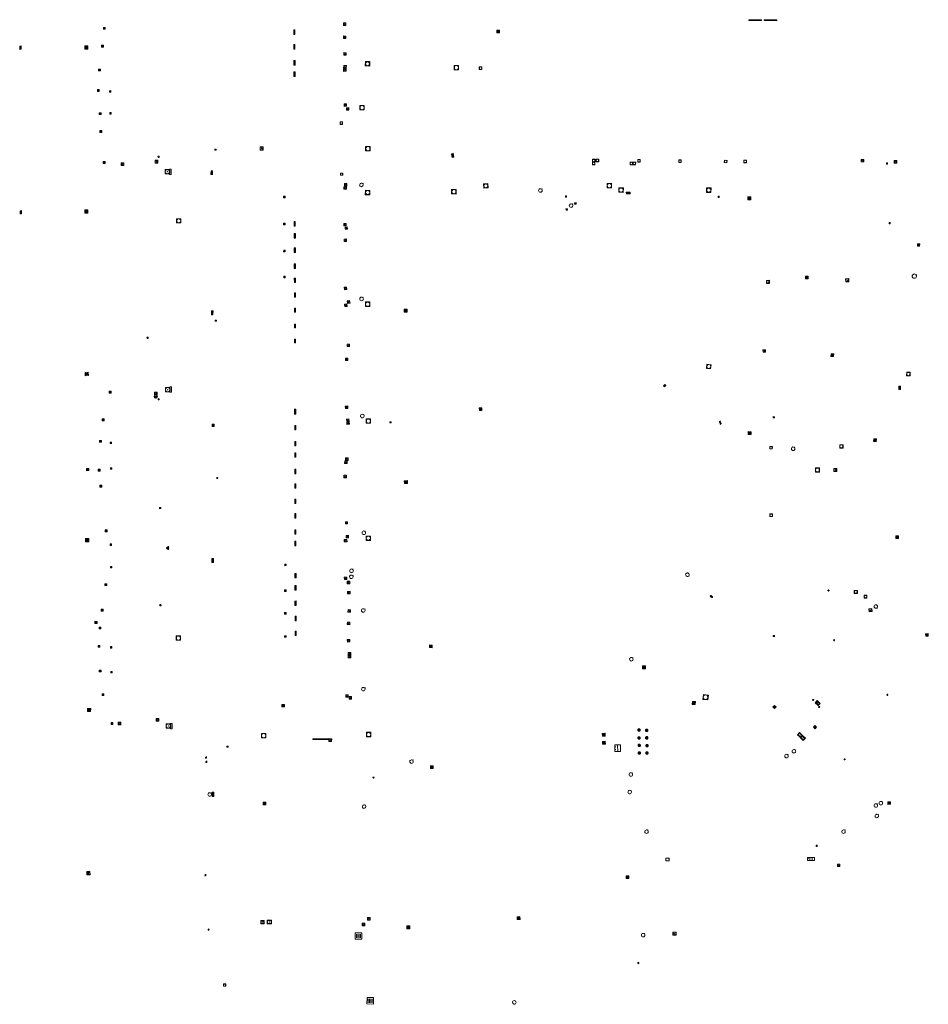
# Model space of a CAD drawing. Units: metres. Extents: x 1897815 to 1919728, y 4204939 to 4229361.
# Drawn here: x 1912360 to 1912528, y 4222477 to 4222660 of the extents above; entities that cross this region are included whole.
import ezdxf

# ---------------------------------------------------------------- set-up
doc = ezdxf.new("R2010")
doc.units = ezdxf.units.M
doc.header["$MEASUREMENT"] = 0
doc.layers.add('SOL_AFFL', color=6, linetype='Continuous', lineweight=0, true_color=0xff00ff)
doc.layers.get('0').off()

# ---------------------------------------------------------------- blocks, each defined once
blk = doc.blocks.new('AFF014_6')
at = {"color": 0, "linetype": 'ByBlock', "lineweight": -2, "flags": 128}
for points in [[(0, 0), (0.4, 0), (0.4, 0.4), (0, 0.4), (0, 0)], [(0.08, 0.08), (0.08, 0.32)], [(0.16, 0.08), (0.16, 0.32)], [(0.24, 0.08), (0.24, 0.32)], [(0.32, 0.08), (0.32, 0.32)]]:
    blk.add_lwpolyline(points, dxfattribs=at)
blk = doc.blocks.new('AFF002_7')
at = {"color": 0, "linetype": 'ByBlock', "lineweight": -2, "flags": 128}
for points in [[(0, 0), (1, 0), (1, 1), (0, 1), (0, 0)], [(0.079, 0.079), (0.921, 0.079), (0.921, 0.921), (0.079, 0.921), (0.079, 0.079)]]:
    blk.add_lwpolyline(points, dxfattribs=at)
at = {"color": 0, "linetype": 'ByBlock', "lineweight": -2}
blk.add_point((0.5, 0.5), dxfattribs=at)
blk = doc.blocks.new('AFF028_4')
at = {"color": 0, "linetype": 'ByBlock', "lineweight": -2}
for centre, radius in [((0.0005, 0), 0.298868), ((-0.201327, -0.00675), 0.085), ((0.201883, -0.00675), 0.085), ((0.0005, -0.148421), 0.143793)]:
    blk.add_circle(centre, radius, dxfattribs=at)
blk = doc.blocks.new('AFF121_6')
at = {"color": 0, "linetype": 'ByBlock', "lineweight": -2, "flags": 128}
for points in [[(0, 0.25), (0.19, 0.25), (0.19, 0), (0, 0), (0, 0.25)], [(0, 0), (0.095, 0.25), (0.19, 0)]]:
    blk.add_lwpolyline(points, dxfattribs=at)
blk = doc.blocks.new('AFF004')
at = {"flags": 128}
blk.add_lwpolyline([(0, 0), (1, 0), (1, 1), (0, 1), (0, 0)], close=True, dxfattribs=at)
blk = doc.blocks.new('AFF025_2')
at = {"color": 0, "linetype": 'ByBlock', "lineweight": -2, "flags": 128}
for points in [[(0, 0), (1, 0), (1, 0.3), (0, 0.3), (0, 0)], [(0.1, 0.3), (0.1, 1.1), (0.9, 1.1), (0.9, 0.3)], [(0.9, 0.7), (0.885, 0.8), (0.845, 0.9), (0.78, 0.98), (0.7, 1.045), (0.6, 1.085), (0.5, 1.1), (0.4, 1.085), (0.3, 1.045), (0.22, 0.98), (0.155, 0.9), (0.115, 0.8), (0.1, 0.7), (0.115, 0.6), (0.155, 0.5), (0.22, 0.42), (0.3, 0.355), (0.4, 0.315), (0.5, 0.3), (0.6, 0.315), (0.7, 0.355), (0.78, 0.42), (0.845, 0.5), (0.885, 0.6), (0.9, 0.7)], [(0.195, 0), (0.195, 0.04), (0.805, 0.04), (0.805, 0)]]:
    blk.add_lwpolyline(points, dxfattribs=at)
at = {"color": 0, "linetype": 'ByBlock', "lineweight": -2}
blk.add_point((0.5, 0.7), dxfattribs=at)
blk = doc.blocks.new('AFF003_6')
at = {"color": 0, "linetype": 'ByBlock', "lineweight": -2, "flags": 128}
for points in [[(0.101, 0.001), (0.071, 0.071), (0.001, 0.101), (-0.069, 0.071), (-0.099, 0.001), (-0.069, -0.069), (0.001, -0.099), (0.071, -0.069), (0.101, 0.001)], [(-0.083, -0.166), (0.084, 0.167)]]:
    blk.add_lwpolyline(points, dxfattribs=at)
blk = doc.blocks.new('AFF001_7')
at = {"color": 0, "linetype": 'ByBlock', "lineweight": -2, "flags": 128}
blk.add_lwpolyline([(0, 1), (1, 1), (1, 0), (0, 0), (0, 1)], close=True, dxfattribs=at)
at = {"color": 0, "linetype": 'ByBlock', "lineweight": -2}
blk.add_circle((0.5, 0.5), 0.47, dxfattribs=at)
blk = doc.blocks.new('AFF102_3')
at = {"color": 0, "linetype": 'ByBlock', "lineweight": -2, "flags": 128}
for points in [[(-0.0844, 0), (0.0002, 0.0852), (0.0854, 0), (0.0002, -0.0846), (-0.0844, 0), (-0.169, 0)], [(0.0002, 0.0852), (0.0002, 0.1698)], [(0.0854, 0), (0.17, 0)], [(0.0002, -0.0846), (0.0002, -0.1692)]]:
    blk.add_lwpolyline(points, dxfattribs=at)
blk = doc.blocks.new('AFF018_6')
at = {"color": 0, "linetype": 'ByBlock', "lineweight": -2, "flags": 128}
blk.add_lwpolyline([(0.205486, 0.254479), (0.258586, 0.307579), (0.302586, 0.263579), (0.249963, 0.210956)], dxfattribs=at)
at = {"color": 0, "linetype": 'ByBlock', "lineweight": -2}
blk.add_arc((0, 0), 0.327084, 51.079897, 40.162643, dxfattribs=at)
blk = doc.blocks.new('AFF014_5')
at = {"color": 0, "linetype": 'ByBlock', "lineweight": -2, "flags": 128}
for points in [[(0, 0), (0.4, 0), (0.4, 0.4), (0, 0.4), (0, 0)], [(0.08, 0.08), (0.08, 0.32)], [(0.16, 0.08), (0.16, 0.32)], [(0.24, 0.08), (0.24, 0.32)], [(0.32, 0.08), (0.32, 0.32)]]:
    blk.add_lwpolyline(points, dxfattribs=at)
blk = doc.blocks.new('AFF001_6')
at = {"color": 0, "linetype": 'ByBlock', "lineweight": -2, "flags": 128}
blk.add_lwpolyline([(0, 1), (1, 1), (1, 0), (0, 0), (0, 1)], close=True, dxfattribs=at)
at = {"color": 0, "linetype": 'ByBlock', "lineweight": -2}
blk.add_circle((0.5, 0.5), 0.47, dxfattribs=at)
blk = doc.blocks.new('AFF003_5')
at = {"color": 0, "linetype": 'ByBlock', "lineweight": -2, "flags": 128}
for points in [[(0.101, 0.001), (0.071, 0.071), (0.001, 0.101), (-0.069, 0.071), (-0.099, 0.001), (-0.069, -0.069), (0.001, -0.099), (0.071, -0.069), (0.101, 0.001)], [(-0.083, -0.166), (0.084, 0.167)]]:
    blk.add_lwpolyline(points, dxfattribs=at)
blk = doc.blocks.new('AFF018_5')
at = {"color": 0, "linetype": 'ByBlock', "lineweight": -2, "flags": 128}
blk.add_lwpolyline([(0.205486, 0.254479), (0.258586, 0.307579), (0.302586, 0.263579), (0.249963, 0.210956)], dxfattribs=at)
at = {"color": 0, "linetype": 'ByBlock', "lineweight": -2}
blk.add_arc((0, 0), 0.327084, 51.079897, 40.162643, dxfattribs=at)
blk = doc.blocks.new('AFF002_6')
at = {"color": 0, "linetype": 'ByBlock', "lineweight": -2, "flags": 128}
for points in [[(0, 0), (1, 0), (1, 1), (0, 1), (0, 0)], [(0.079, 0.079), (0.921, 0.079), (0.921, 0.921), (0.079, 0.921), (0.079, 0.079)]]:
    blk.add_lwpolyline(points, dxfattribs=at)
at = {"color": 0, "linetype": 'ByBlock', "lineweight": -2}
blk.add_point((0.5, 0.5), dxfattribs=at)
blk = doc.blocks.new('AFF121_5')
at = {"color": 0, "linetype": 'ByBlock', "lineweight": -2, "flags": 128}
for points in [[(0, 0.25), (0.19, 0.25), (0.19, 0), (0, 0), (0, 0.25)], [(0, 0), (0.095, 0.25), (0.19, 0)]]:
    blk.add_lwpolyline(points, dxfattribs=at)
blk = doc.blocks.new('AFF018')
at = {"flags": 128}
blk.add_lwpolyline([(0.205486, 0.254479), (0.258586, 0.307579), (0.302586, 0.263579), (0.249963, 0.210956)], dxfattribs=at)
blk.add_arc((0, 0), 0.327084, 51.079897, 40.162643)
blk = doc.blocks.new('AFF014')
at = {"flags": 128}
for points in [[(0, 0), (0.4, 0), (0.4, 0.4), (0, 0.4), (0, 0)], [(0.08, 0.08), (0.08, 0.32)], [(0.16, 0.08), (0.16, 0.32)], [(0.24, 0.08), (0.24, 0.32)], [(0.32, 0.08), (0.32, 0.32)]]:
    blk.add_lwpolyline(points, dxfattribs=at)
blk = doc.blocks.new('AFF002')
at = {"flags": 128}
for points in [[(0, 0), (1, 0), (1, 1), (0, 1), (0, 0)], [(0.079, 0.079), (0.921, 0.079), (0.921, 0.921), (0.079, 0.921), (0.079, 0.079)]]:
    blk.add_lwpolyline(points, dxfattribs=at)
blk.add_point((0.5, 0.5))
blk = doc.blocks.new('AFF003')
at = {"flags": 128}
for points in [[(0.101, 0.001), (0.071, 0.071), (0.001, 0.101), (-0.069, 0.071), (-0.099, 0.001), (-0.069, -0.069), (0.001, -0.099), (0.071, -0.069), (0.101, 0.001)], [(-0.083, -0.166), (0.084, 0.167)]]:
    blk.add_lwpolyline(points, dxfattribs=at)
blk = doc.blocks.new('AFF024')
at = {"flags": 128}
for points in [[(0, 0), (1, 0), (1, 0.65), (0, 0.65), (0, 0)], [(0.787, 0.437), (0.748, 0.437)], [(0.787, 0.197), (0.748, 0.197)]]:
    blk.add_lwpolyline(points, dxfattribs=at)
blk = doc.blocks.new('AFF001')
at = {"flags": 128}
blk.add_lwpolyline([(0, 1), (1, 1), (1, 0), (0, 0), (0, 1)], close=True, dxfattribs=at)
blk.add_circle((0.5, 0.5), 0.47)
blk = doc.blocks.new('AFF119')
at = {"flags": 128}
for points in [[(-0.132, 0.053), (0.13, -0.055)], [(0.1, 0), (0.07, 0.07), (0, 0.1), (-0.07, 0.07), (-0.1, 0), (-0.07, -0.07), (0, -0.1), (0.07, -0.07), (0.1, 0)], [(-0.054, -0.132), (0.053, 0.131)]]:
    blk.add_lwpolyline(points, dxfattribs=at)
blk = doc.blocks.new('AFF015')
at = {"flags": 128}
for points in [[(0, 0), (1.95, 0), (1.95, 0.65), (0, 0.65), (0, 0)], [(0.65, 0), (0.65, 0.65)], [(1.3, 0), (1.3, 0.65)], [(1.749, 0.449), (1.795, 0.449)], [(1.749, 0.201), (1.795, 0.201)]]:
    blk.add_lwpolyline(points, dxfattribs=at)
blk = doc.blocks.new('AFF121')
at = {"flags": 128}
for points in [[(0, 0.25), (0.19, 0.25), (0.19, 0), (0, 0), (0, 0.25)], [(0, 0), (0.095, 0.25), (0.19, 0)]]:
    blk.add_lwpolyline(points, dxfattribs=at)
blk = doc.blocks.new('AFF049')
at = {"flags": 128}
for points in [[(0.431, 0.42), (0.303, 0.52), (0.157, 0.581), (0.001, 0.6), (-0.155, 0.581), (-0.297, 0.52), (-0.424, 0.425), (-0.519, 0.298), (-0.58, 0.156), (-0.599, 0), (-0.58, -0.156), (-0.519, -0.302), (-0.424, -0.425), (-0.297, -0.52), (-0.155, -0.581), (0.001, -0.6), (0.157, -0.581), (0.303, -0.52), (0.426, -0.425), (0.521, -0.302), (0.582, -0.156), (0.601, 0), (0.582, 0.156), (0.521, 0.298), (0.431, 0.42)], [(-0.457, 0.005), (0.459, 0.005)], [(-0.405, 0.208), (0.407, 0.208)], [(-0.212, 0.406), (0.209, 0.406)], [(-0.41, -0.194), (0.412, -0.194)], [(-0.23, -0.392), (0.237, -0.392)]]:
    blk.add_lwpolyline(points, dxfattribs=at)
blk = doc.blocks.new('AFF016')
at = {"flags": 128}
for points in [[(0, 0), (1.3, 0), (1.3, 0.65), (0, 0.65), (0, 0)], [(0.65, 0), (0.65, 0.65)], [(1.1, 0.45), (1.157, 0.45)], [(1.1, 0.2), (1.157, 0.2)]]:
    blk.add_lwpolyline(points, dxfattribs=at)

msp = doc.modelspace()

# ---------------------------------------------------------------- block references
at = {"layer": 'SOL_AFFL'}
for name, p, xscale, yscale, rotation in [('AFF002_7', (1912420.054972, 4222659.008132), 0.477937, 0.477936, 89.689866), ('AFF014', (1912494.789922, 4222660.061778), 5.948377, -0.37495, 359.570001), ('AFF014', (1912497.636819, 4222660.040412), 5.948377, -0.37495, 359.570001), ('AFF002_7', (1912375.034922, 4222658.639084), 0.349953, 0.349953, 270.099292), ('AFF014_6', (1912410.592386, 4222657.332332), 2.125701, 0.499933, 90.085476), ('AFF014_6', (1912448.536307, 4222658.118449), 1.259675, 1.259675, 180.18029), ('AFF014_6', (1912410.596964, 4222654.611583), 2.125701, 0.499933, 90.089579), ('AFF002_7', (1912420.051802, 4222656.58741), 0.446945, 0.446941, 89.313646), ('AFF014_6', (1912359.513564, 4222655.176947), 1.550975, 0.623933, 272.34022), ('AFF014_6', (1912371.57743, 4222655.194396), 1.4998, 1.4998, 270.551517), ('AFF002_7', (1912374.724123, 4222655.330763), 0.349953, 0.349953, 270.099292), ('AFF002_7', (1912420.090471, 4222653.479445), 0.459332, 0.458939, 87.199633), ('AFF014_6', (1912410.601673, 4222651.641859), 2.125701, 0.499933, 90.092842), ('AFF001_7', (1912423.64503, 4222651.471976), 0.815897, 0.815897, 359.359355), ('AFF002_7', (1912374.163026, 4222650.913438), 0.349953, 0.349953, 270.099292), ('AFF014_6', (1912410.604889, 4222649.539056), 2.125701, 0.499933, 90.090056), ('AFF002_7', (1912420.104991, 4222650.484651), 0.499933, 0.498934, 91.048273), ('AFF002_7', (1912420.120206, 4222651.046477), 0.499933, 0.498934, 85.524262), ('AFF001_7', (1912440.956041, 4222651.582031), 0.818048, 0.818048, 180.690558), ('AFF001_7', (1912444.787637, 4222651.3153), 0.499933, 0.499933, 269.777181), ('AFF002_7', (1912373.936341, 4222647.088541), 0.349953, 0.349953, 270.099292), ('AFF002_7', (1912376.196648, 4222646.894596), 0.249967, 0.249967, 270.095992), ('AFF002_7', (1912374.256093, 4222642.796591), 0.349953, 0.349953, 270.099292), ('AFF002_7', (1912376.210018, 4222642.813923), 0.249967, 0.249967, 270.095992), ('AFF002_7', (1912420.178376, 4222644.008779), 0.440831, 0.439941, 93.211186), ('AFF002_7', (1912420.598476, 4222643.302679), 0.440831, 0.439941, 93.211186), ('AFF001_7', (1912423.443009, 4222643.339345), 0.794894, 0.794894, 89.570001), ('AFF001_7', (1912418.967279, 4222640.648221), 0.44994, 0.44994, 0.028448), ('AFF002_7', (1912374.385148, 4222639.47497), 0.349953, 0.349953, 270.099292), ('AFF121_6', (1912395.956778, 4222635.863436), 0.999867, 0.999867, 89.570001), ('AFF002_7', (1912404.113064, 4222635.882214), 0.58393, 0.588929, 359.275676), ('AFF001_7', (1912424.535054, 4222636.565859), 0.829905, 0.829905, 179.915152), ('AFF002_7', (1912375.024116, 4222633.750775), 0.349953, 0.349953, 270.099292), ('AFF002_7', (1912378.863109, 4222633.004038), 0.499933, 0.499933, 90.133692), ('AFF002_7', (1912385.129986, 4222633.474951), 0.499933, 0.499933, 90.091304), ('AFF004', (1912385.189662, 4222634.498395), 0.216971, -0.199054, 93.634948), ('AFF014_6', (1912440.097286, 4222634.549263), 1.858277, 0.802112, 103.026763), ('AFF001_7', (1912466.252636, 4222633.629042), 0.467938, 0.467938, 179.570001), ('AFF001_7', (1912466.270664, 4222634.16585), 0.480936, 0.480936, 179.570001), ('AFF001_7', (1912466.953741, 4222634.185721), 0.46699, 0.46699, 180.42876), ('AFF001_7', (1912472.776328, 4222633.146126), 0.489936, 0.489936, 359.453071), ('AFF001_7', (1912473.327389, 4222633.161989), 0.484952, 0.484952, 359.097469), ('AFF001_7', (1912474.677541, 4222634.133753), 0.487935, 0.487935, 179.570001), ('AFF001_7', (1912482.261101, 4222634.047841), 0.462121, 0.462121, 181.181794), ('AFF001_7', (1912490.260465, 4222633.541852), 0.473892, 0.473892, 354.364627), ('AFF001_7', (1912493.892954, 4222633.524589), 0.487059, 0.487059, 0.863936), ('AFF002_7', (1912516.140267, 4222634.143539), 0.488001, 0.463007, 178.63081), ('AFF002_7', (1912522.248932, 4222633.917713), 0.468947, 0.482945, 179.936493), ('AFF025_2', (1912387.590686, 4222631.337705), 0.999867, 0.999867, 89.456184), ('AFF014_6', (1912395.02326, 4222632.050843), 1.814843, 0.707445, 269.017579), ('AFF001_7', (1912419.457233, 4222631.189536), 0.429943, 0.429943, 90.032356), ('AFF002_7', (1912420.148841, 4222628.615614), 0.477142, 0.476937, 91.251155), ('AFF002_7', (1912420.219205, 4222629.198025), 0.45438, 0.45394, 87.047589), ('AFF018_6', (1912422.915429, 4222629.398767), 1.01525, 1.01525, 359.570001), ('AFF001_7', (1912423.646847, 4222627.599466), 0.822028, 0.822028, 358.524573), ('AFF001_7', (1912440.496236, 4222628.552897), 0.828895, 0.828895, 179.362659), ('AFF001_7', (1912446.379941, 4222629.661619), 0.797591, 0.797591, 183.30763), ('AFF018_6', (1912456.137332, 4222628.384515), 0.999867, 0.999867, 359.570001), ('AFF001_7', (1912469.329848, 4222629.703356), 0.829938, 0.829938, 180.191256), ('AFF001_7', (1912471.53918, 4222628.845863), 0.831208, 0.831208, 177.984602), ('AFF014_6', (1912472.815136, 4222628.058369), 1.847865, 0.750166, 181.042775), ('AFF001_7', (1912487.800415, 4222628.83781), 0.824912, 0.824912, 179.153312), ('AFF014_6', (1912408.478522, 4222627.344343), 0.768574, 0.728502, 266.400507), ('AFF121_6', (1912489.287839, 4222627.316657), 0.999867, 0.999867, 179.813955), ('AFF014_6', (1912494.61942, 4222627.201799), 1.359828, 1.354829, 269.780646), ('AFF014_6', (1912359.594271, 4222624.629545), 1.425007, 0.623933, 271.579559), ('AFF014_6', (1912372.185998, 4222624.769019), 1.4998, 1.4998, 179.79159), ('AFF014_6', (1912460.852386, 4222624.99348), 0.7323, 0.691617, 279.00017), ('AFF014_6', (1912462.477627, 4222626.114164), 0.730741, 0.775803, 272.314957), ('AFF001_7', (1912389.421003, 4222622.34591), 0.799894, 0.799894, 90.089242), ('AFF014_6', (1912410.660443, 4222621.768551), 2.125701, 0.499933, 90.188295), ('AFF014_6', (1912408.460775, 4222622.315004), 0.744939, 0.744939, 270.146784), ('AFF002_7', (1912420.11088, 4222621.825611), 0.427948, 0.427943, 89.837736), ('AFF002_7', (1912420.317066, 4222621.187131), 0.41825, 0.417944, 91.76207), ('AFF121_6', (1912521.04399, 4222622.450959), 0.999867, 0.999867, 181.202965), ('AFF014_6', (1912410.664796, 4222619.550751), 2.125701, 0.499933, 90.086295), ('AFF002_7', (1912420.180007, 4222618.912398), 0.467067, 0.466938, 90.919331), ('AFF014_6', (1912408.498214, 4222617.311247), 0.725179, 0.712686, 267.989828), ('AFF014_6', (1912410.668592, 4222616.859004), 2.125701, 0.499933, 90.082648), ('AFF014_6', (1912526.10758, 4222618.070412), 1.003803, 1.003803, 359.570006), ('AFF014_6', (1912410.672594, 4222613.928282), 2.125701, 0.499933, 90.082748), ('AFF014_6', (1912408.505918, 4222612.475697), 0.757502, 0.735008, 270.51539), ('AFF014_6', (1912410.676765, 4222611.286527), 2.125701, 0.499933, 90.086048), ('AFF002_7', (1912498.627709, 4222611.708338), 0.565151, 0.558155, 181.192103), ('AFF014_6', (1912505.8288, 4222612.487206), 1.209932, 1.274918, 180.280243), ('AFF002_7', (1912513.359276, 4222611.456792), 0.569924, 0.569924, 91.579554), ('AFF018_6', (1912525.515729, 4222612.48644), 1.230606, 1.230606, 359.570006), ('AFF002_7', (1912420.200998, 4222609.985177), 0.446586, 0.445941, 92.650211), ('AFF014_6', (1912410.68026, 4222608.554788), 2.100114, 0.499933, 90.08277), ('AFF002_7', (1912420.812257, 4222607.496849), 0.463878, 0.462938, 98.74808), ('AFF018_6', (1912422.951744, 4222608.257711), 1.01525, 1.01525, 359.570001), ('AFF014_6', (1912410.477118, 4222606.534524), 1.773386, 0.499933, 269.976492), ('AFF002_7', (1912420.267135, 4222606.877388), 0.446586, 0.445941, 92.650211), ('AFF001_7', (1912423.66325, 4222606.869516), 0.820901, 0.820901, 359.84915), ('AFF014_5', (1912430.870471, 4222606.333476), 1.312335, 1.334832, 269.788269), ('AFF014_6', (1912395.098131, 4222606.055006), 1.867735, 0.750104, 268.266306), ('AFF121_6', (1912396.052725, 4222604.149041), 0.999867, 0.999867, 90.032573), ('AFF014_6', (1912410.495915, 4222603.576693), 1.747799, 0.499933, 270.38224), ('AFF121_6', (1912383.141429, 4222600.92238), 0.999867, 0.999867, 1.003595), ('AFF014_6', (1912410.505147, 4222600.809914), 1.773386, 0.499933, 269.908401), ('AFF002_7', (1912420.740606, 4222599.415235), 0.477963, 0.477936, 90.169307), ('AFF002', (1912497.878792, 4222598.829978), 0.450954, 0.450954, 182.693832), ('AFF002_7', (1912420.402237, 4222596.830045), 0.428508, 0.427943, 86.62748), ('AFF014_5', (1912510.563926, 4222598.048179), 1.220301, 1.225288, 175.576365), ('AFF001_6', (1912487.809315, 4222596.050181), 0.78385, 0.78385, 173.124887), ('AFF014_6', (1912372.233871, 4222594.642818), 1.4998, 1.4998, 182.508659), ('AFF001_6', (1912524.10206, 4222594.65792), 0.659912, 0.659912, 269.570001), ('AFF025_2', (1912387.6854, 4222590.932231), 0.999867, 0.999867, 89.973792), ('AFF014_5', (1912479.197717, 4222592.386203), 0.784912, 0.753101, 225.602245), ('AFF014_5', (1912522.647856, 4222592.079105), 1.4998, 0.7499, 270.071359), ('AFF002_7', (1912376.14519, 4222591.142828), 0.349953, 0.349953, 270.099292), ('AFF028_4', (1912384.765829, 4222590.149227), 0.999342, 0.999342, 359.570001), ('AFF002_7', (1912385.0303, 4222590.482207), 0.499933, 0.499933, 90.091354), ('AFF004', (1912385.236881, 4222589.755631), 0.212972, 0.144241, 268.252162), ('AFF002_7', (1912420.404614, 4222587.953958), 0.455994, 0.455939, 93.467646), ('AFF014_5', (1912444.801918, 4222588.068824), 1.237497, 1.192509, 270.495913), ('AFF002_7', (1912374.80877, 4222586.005397), 0.349953, 0.349953, 270.099292), ('AFF014_6', (1912410.737377, 4222586.854634), 2.375668, 0.499933, 90.078973), ('AFF018_6', (1912423.086638, 4222586.528977), 1.01525, 1.01525, 359.570001), ('AFF001_7', (1912423.802728, 4222585.218739), 0.796017, 0.796017, 358.56239), ('AFF121_5', (1912499.549462, 4222586.225073), 0.999867, 0.999867, 89.570001), ('AFF014_6', (1912395.22618, 4222584.613294), 0.967452, 1.004944, 0.310215), ('AFF014_6', (1912410.741574, 4222583.949907), 2.100114, 0.499933, 90.096456), ('AFF002_7', (1912420.650473, 4222585.540366), 0.464425, 0.463938, 95.501528), ('AFF002_7', (1912420.6824, 4222584.998183), 0.450545, 0.44994, 94.407559), ('AFF121_5', (1912428.456458, 4222585.247806), 0.999867, 0.999867, 89.570001), ('AFF003_5', (1912489.446686, 4222585.464001), 0.999867, 0.999867, 359.570001), ('AFF003_5', (1912489.580173, 4222585.131034), 0.999867, 0.999867, 359.570001), ('AFF014_5', (1912495.257278, 4222583.625581), 1.392396, 1.339906, 178.952835), ('AFF002_7', (1912374.327887, 4222582.017425), 0.349953, 0.349953, 270.099292), ('AFF002_7', (1912376.294041, 4222581.665704), 0.249967, 0.249967, 270.095992), ('AFF014_6', (1912410.747298, 4222580.982176), 2.100114, 0.499933, 90.097498), ('AFF001_6', (1912499.177382, 4222580.896443), 0.475988, 0.475988, 178.727477), ('AFF018_5', (1912503.030766, 4222580.468565), 0.999867, 0.999867, 359.570001), ('AFF001_6', (1912512.287293, 4222581.201011), 0.605933, 0.605933, 179.948185), ('AFF014_5', (1912517.980916, 4222582.29616), 1.280535, 1.255552, 267.6683), ('AFF014_6', (1912410.750619, 4222578.89337), 2.100114, 0.499933, 90.097326), ('AFF002_7', (1912419.971945, 4222578.799166), 0.500054, 0.499933, 268.309697), ('AFF002_7', (1912376.335543, 4222576.936888), 0.249967, 0.249967, 270.095992), ('AFF002_7', (1912420.258674, 4222577.701129), 0.469658, 0.468938, 86.396937), ('AFF001_6', (1912507.910487, 4222576.902313), 0.758952, 0.758952, 180.249366), ('AFF014_6', (1912371.923918, 4222576.792017), 1.001835, 1.001835, 272.432409), ('AFF002_7', (1912374.089804, 4222576.673772), 0.349953, 0.349953, 270.099292), ('AFF003_6', (1912396.164063, 4222575.01826), 0.999867, 0.999867, 359.570001), ('AFF014_6', (1912410.755668, 4222575.835652), 2.100114, 0.499933, 90.098426), ('AFF002_7', (1912420.166025, 4222575.082099), 0.496959, 0.496934, 88.993604), ('AFF002_6', (1912511.122369, 4222576.798216), 0.560969, 0.561969, 180.284884), ('AFF002_7', (1912374.408297, 4222573.679696), 0.349953, 0.349953, 270.099292), ('AFF014_6', (1912410.760419, 4222573.1379), 2.100114, 0.499933, 90.098865), ('AFF014_5', (1912430.883785, 4222574.533711), 1.321303, 1.428905, 272.280845), ('AFF014_6', (1912410.765961, 4222570.279158), 2.100114, 0.499933, 90.101092), ('AFF002_7', (1912385.686613, 4222569.349497), 0.209972, 0.212972, 92.296312), ('AFF014_6', (1912410.770787, 4222567.591403), 2.100114, 0.499933, 90.100404), ('AFF001_6', (1912499.197273, 4222568.358609), 0.482002, 0.482002, 178.619121), ('AFF002_7', (1912420.362713, 4222566.516521), 0.395959, 0.395947, 90.004051), ('AFF002_7', (1912375.380231, 4222565.424266), 0.349953, 0.349953, 270.099292), ('AFF014_6', (1912410.775361, 4222564.603682), 2.100114, 0.499933, 90.099801), ('AFF002_7', (1912420.543418, 4222563.948434), 0.453804, 0.45294, 93.106962), ('AFF018_6', (1912423.371062, 4222564.873113), 1.01525, 1.01525, 359.570001), ('AFF001_7', (1912423.806403, 4222563.458994), 0.809954, 0.809954, 0.27732), ('AFF014_5', (1912522.091861, 4222563.827241), 1.273453, 1.273453, 359.304501), ('AFF014_6', (1912372.336436, 4222563.810282), 1.527356, 1.527356, 179.635656), ('AFF002_7', (1912376.317395, 4222562.794508), 0.249967, 0.249967, 270.095992), ('AFF003_6', (1912387.036854, 4222562.206111), 0.999078, 0.999078, 359.570006), ('AFF014_6', (1912410.779307, 4222562.464877), 2.100114, 0.499933, 90.099979), ('AFF002_7', (1912419.74861, 4222563.163482), 0.500189, 0.48117, 1.40284), ('AFF003_6', (1912386.857832, 4222562.067469), 0.999078, 0.999078, 359.570006), ('AFF003_6', (1912387.08449, 4222561.891786), 0.999078, 0.999078, 359.570006), ('AFF014_6', (1912395.178044, 4222560.080227), 1.864993, 0.772498, 270.491569), ('AFF002_7', (1912408.719803, 4222558.771722), 0.255248, 0.251253, 2.264285), ('AFF002_7', (1912376.373849, 4222558.592524), 0.249967, 0.249967, 270.095992), ('AFF014_6', (1912410.789598, 4222556.508424), 2.100114, 0.499933, 90.097948), ('AFF018_6', (1912421.052932, 4222556.69637), 1.01525, 1.01525, 359.570001), ('AFF018_6', (1912421.088445, 4222557.830984), 1.01525, 1.01525, 359.570001), ('AFF018_5', (1912483.404464, 4222557.105327), 0.999867, 0.999867, 269.570001), ('AFF002_7', (1912375.305126, 4222555.416879), 0.349953, 0.349953, 270.099292), ('AFF014_6', (1912410.795773, 4222554.223242), 2.100114, 0.499933, 90.097948), ('AFF002_7', (1912419.743603, 4222556.634204), 0.456335, 0.455939, 271.955945), ('AFF002_7', (1912420.784806, 4222555.876468), 0.478087, 0.477936, 178.131915), ('AFF014_6', (1912408.932662, 4222553.959629), 0.7499, 0.747932, 90.010113), ('AFF002_7', (1912420.338189, 4222553.523067), 0.477946, 0.477936, 359.929593), ('AFF003', (1912487.765124, 4222553.124014), 0.999867, 0.999867, 359.570001), ('AFF102_3', (1912509.589544, 4222554.151096), 0.999978, 0.999978, 359.570006), ('AFF001_6', (1912514.950965, 4222553.61591), 0.564925, 0.564925, 90.178429), ('AFF001_6', (1912516.734373, 4222552.762614), 0.534929, 0.534929, 90.212542), ('AFF002_7', (1912385.741213, 4222551.310978), 0.239968, 0.22697, 91.955945), ('AFF014_6', (1912410.796088, 4222551.377914), 2.100114, 0.499933, 90.081981), ('AFF003', (1912487.984745, 4222552.943384), 0.999867, 0.999867, 359.570001), ('AFF018_5', (1912518.374544, 4222551.209466), 0.999867, 0.999867, 269.570001), ('AFF002_7', (1912374.642824, 4222550.704344), 0.349953, 0.349953, 270.099292), ('AFF014_6', (1912408.942387, 4222549.792993), 0.7499, 0.747932, 90.010113), ('AFF002_7', (1912420.418914, 4222550.156814), 0.472599, 0.471937, 356.5381), ('AFF018_6', (1912423.273893, 4222550.460353), 1.01525, 1.01525, 359.570001), ('AFF002_6', (1912517.691441, 4222550.253693), 0.549927, 0.545927, 96.036623), ('AFF014_6', (1912373.481049, 4222548.453301), 1.025454, 1.025454, 268.172817), ('AFF014_6', (1912410.816808, 4222548.543055), 2.100114, 0.499933, 90.100459), ('AFF002_7', (1912420.303483, 4222547.832924), 0.481236, 0.480936, 357.545837), ('AFF002_7', (1912374.232958, 4222547.385769), 0.349953, 0.349953, 270.099292), ('AFF014_6', (1912410.82822, 4222545.800257), 2.100114, 0.499933, 90.100459), ('AFF014_5', (1912528.115139, 4222545.695932), 1.224247, 1.224247, 93.622701), ('AFF001_7', (1912389.370046, 4222544.944408), 0.799894, 0.799894, 90.089529), ('AFF014_6', (1912408.954015, 4222545.480358), 0.7499, 0.747932, 90.010113), ('AFF002_7', (1912420.318195, 4222544.597153), 0.467554, 0.466938, 2.511949), ('AFF014', (1912435.535772, 4222543.571813), 1.236676, 1.236676, 358.466454), ('AFF121_5', (1912499.594827, 4222545.599104), 0.999867, 0.999867, 89.570001), ('AFF102_3', (1912510.630405, 4222544.954248), 0.999978, 0.999978, 359.570006), ('AFF002_7', (1912374.053477, 4222543.988472), 0.349953, 0.349953, 270.099292), ('AFF002_7', (1912376.372415, 4222543.746092), 0.249967, 0.249967, 270.095992), ('AFF002_7', (1912420.93555, 4222542.654723), 0.478611, 0.477936, 179.95067), ('AFF002_7', (1912420.938857, 4222542.16275), 0.484039, 0.483936, 180.129641), ('AFF018_5', (1912473.0051, 4222541.4108), 0.999867, 0.999867, 359.570006), ('AFF002_7', (1912374.283105, 4222539.412228), 0.349953, 0.349953, 270.099292), ('AFF002_7', (1912376.403819, 4222539.13734), 0.249967, 0.249967, 270.095992), ('AFF014', (1912475.0674, 4222540.1722), 1.423669, 1.423669, 270), ('AFF002_7', (1912374.799999, 4222535.00881), 0.349953, 0.349953, 270.099292), ('AFF018_6', (1912423.284333, 4222535.863806), 1.01525, 1.01525, 359.570001), ('AFF102_3', (1912520.52331, 4222534.821056), 0.999978, 0.999978, 359.570006), ('AFF014_6', (1912408.624683, 4222533.041134), 1.149847, 1.149453, 180.415634), ('AFF002_7', (1912420.008475, 4222534.37155), 0.472589, 0.462541, 0.64987), ('AFF002_7', (1912420.626764, 4222534.018946), 0.472589, 0.462541, 359.655991), ('AFF014_5', (1912484.334908, 4222533.595808), 1.423039, 1.423039, 267.986001), ('AFF001_6', (1912486.381132, 4222534.853318), 0.919878, 0.919878, 264.730701), ('AFF003_5', (1912506.745515, 4222533.856571), 1.00144, 1.00144, 359.570001), ('AFF002_6', (1912507.110539, 4222533.331886), 0.764207, 0.561824, 316.902983), ('AFF003_5', (1912507.344402, 4222533.450118), 1.00144, 1.00144, 359.570001), ('AFF003_5', (1912507.699892, 4222532.987498), 1.00144, 1.00144, 359.570001), ('AFF014_6', (1912372.088962, 4222532.301443), 1.4998, 1.4998, 269.317904), ('AFF014_5', (1912499.857621, 4222532.575404), 1.023486, 1.023486, 136.468101), ('AFF003_5', (1912507.867743, 4222532.570282), 1.00144, 1.00144, 359.570001), ('AFF002_7', (1912376.462699, 4222529.662891), 0.349953, 0.349953, 270.099292), ('AFF002_7', (1912377.796482, 4222529.252923), 0.489935, 0.480936, 1.907306), ('AFF002_7', (1912385.330896, 4222529.946298), 0.499933, 0.499933, 90.091448), ('AFF025_2', (1912387.780942, 4222528.521058), 0.999867, 0.999867, 90.088881), ('AFF001_7', (1912405.198261, 4222526.808506), 0.8229, 0.8229, 89.848471), ('AFF001', (1912423.860977, 4222527.868621), 0.838635, 0.838635, 269.381956), ('AFF014', (1912467.6354, 4222527.1434), 1.2952, 1.2952, 2.466975), ('AFF002_6', (1912503.817602, 4222527.408057), 0.764207, 0.561824, 316.902983), ('AFF014_5', (1912507.371611, 4222528.8154), 0.999867, 0.999867, 136.439301), ('AFF014', (1912413.883157, 4222526.524488), 7.526516, 0.349206, 359.668463), ('AFF002', (1912416.880523, 4222526.161989), 0.518933, 0.518933, 359.030166), ('AFF014', (1912467.681, 4222525.6439), 1.2952, 1.2952, 2.466975), ('AFF002_6', (1912504.363035, 4222526.86373), 0.764207, 0.561824, 316.902983), ('AFF121_6', (1912398.209029, 4222525.081147), 0.999867, 0.999867, 90.822466), ('AFF016', (1912470.9926, 4222524.3146), 0.781184, -1.870998, 180.947884), ('AFF018_5', (1912503.176387, 4222524.330359), 0.999867, 0.999867, 359.570006), ('AFF003_6', (1912394.0868, 4222523.184), 0.999867, 0.999867, 359.570001), ('AFF003_6', (1912394.1537, 4222522.3803), 0.999867, 0.999867, 359.570001), ('AFF018_5', (1912501.804929, 4222523.450745), 0.999867, 0.999867, 359.570006), ('AFF102_3', (1912512.584229, 4222522.841901), 0.999978, 0.999978, 359.570006), ('AFF014', (1912435.728668, 4222521.131145), 1.236676, 1.236676, 358.466454), ('AFF018', (1912394.775658, 4222516.323836), 0.999867, 0.999867, 359.570001), ('AFF014_6', (1912395.236901, 4222516.759135), 1.969897, 0.7499, 268.842936), ('AFF014', (1912404.702396, 4222514.403144), 1.211555, 1.211555, 1.107589), ('AFF018', (1912519.308572, 4222514.721281), 0.999867, 0.999867, 359.570001), ('AFF014', (1912520.61571, 4222514.491494), 1.152675, 1.152675, 0.936886), ('AFF018', (1912423.402824, 4222514.061001), 0.999867, 0.999867, 359.570001), ('AFF018', (1912518.37639, 4222514.284324), 0.999867, 0.999867, 359.570001), ('AFF018', (1912518.554719, 4222512.33219), 0.999867, 0.999867, 359.570001), ('AFF018_5', (1912475.822557, 4222509.424581), 0.999867, 0.999867, 359.570006), ('AFF018', (1912512.38758, 4222509.429784), 0.999867, 0.999867, 359.570001), ('AFF024', (1912479.408106, 4222504.516737), 0.638677, -0.756951, 0.16093), ('AFF015', (1912506.977942, 4222504.602034), 0.643454, 0.794293, 179.938423), ('AFF014_6', (1912371.946665, 4222502.016687), 1.4998, 1.4998, 271.472287), ('AFF002', (1912511.713374, 4222503.397477), 0.453099, 0.453099, 178.052587), ('AFF003_6', (1912393.976369, 4222501.352405), 0.999867, 0.999867, 359.570001), ('AFF014', (1912472.058891, 4222501.232813), 1.249249, 1.249249, 270.084166), ('AFF002_7', (1912404.272147, 4222492.940009), 0.59992, 0.59992, 270.159553), ('AFF002_7', (1912405.405462, 4222492.331566), 0.805932, 0.699907, 359.001327), ('AFF002_7', (1912424.029689, 4222493.021703), 0.499933, 0.499933, 0.237182), ('AFF014', (1912451.83147, 4222493.118633), 1.314249, 1.314249, 2.973942), ('AFF003_6', (1912394.558549, 4222491.259094), 0.999867, 0.999867, 359.570001), ('AFF002_7', (1912423.065866, 4222491.966048), 0.499933, 0.499933, 0.237182), ('AFF014_5', (1912431.91391, 4222491.377357), 1.399814, 1.39942, 90.189278), ('AFF014', (1912421.776983, 4222489.50399), 3.040038, 2.877075, 359.570001), ('AFF002', (1912481.3033, 4222490.80898), 0.571923, 0.571923, 179.8888), ('AFF003', (1912474.314363, 4222485.071333), 0.999867, 0.999867, 359.570001), ('AFF001_7', (1912397.343523, 4222480.76929), 0.399947, 0.399947, 0.205888), ('AFF014', (1912423.954855, 4222477.454897), 2.999602, 3.007101, 359.522254)]:
    msp.add_blockref(name, p, dxfattribs=dict(at, xscale=xscale, yscale=yscale, rotation=rotation))
at = {"layer": 'SOL_AFFL', "rotation": 180}
for p in [(1912520.542, 4222633.537), (1912460.952617, 4222627.361856)]:
    msp.add_blockref('AFF121', p, dxfattribs=at)
at = {"layer": 'SOL_AFFL'}
for name, p in [('AFF018', (1912461.825577, 4222625.573539)), ('AFF018', (1912432.229609, 4222522.426299)), ('AFF018', (1912472.9144, 4222520.0388)), ('AFF119', (1912425.167095, 4222519.457086)), ('AFF018', (1912472.7014, 4222516.7669)), ('AFF121', (1912507.31117, 4222506.651952)), ('AFF018', (1912475.196531, 4222490.22988)), ('AFF018', (1912451.292606, 4222477.754785))]:
    msp.add_blockref(name, p, dxfattribs=at)
at = {"layer": 'SOL_AFFL', "xscale": 0.375, "yscale": 0.375}
for p in [(1912474.4318, 4222528.2868), (1912475.8479, 4222528.2287), (1912474.4432, 4222526.8138), (1912475.8642, 4222526.8321), (1912474.4735, 4222525.4244), (1912474.4962, 4222524.028), (1912475.9021, 4222524.0233), (1912475.9271, 4222525.3849)]:
    msp.add_blockref('AFF049', p, dxfattribs=at)

doc.saveas('drawing.dxf')
